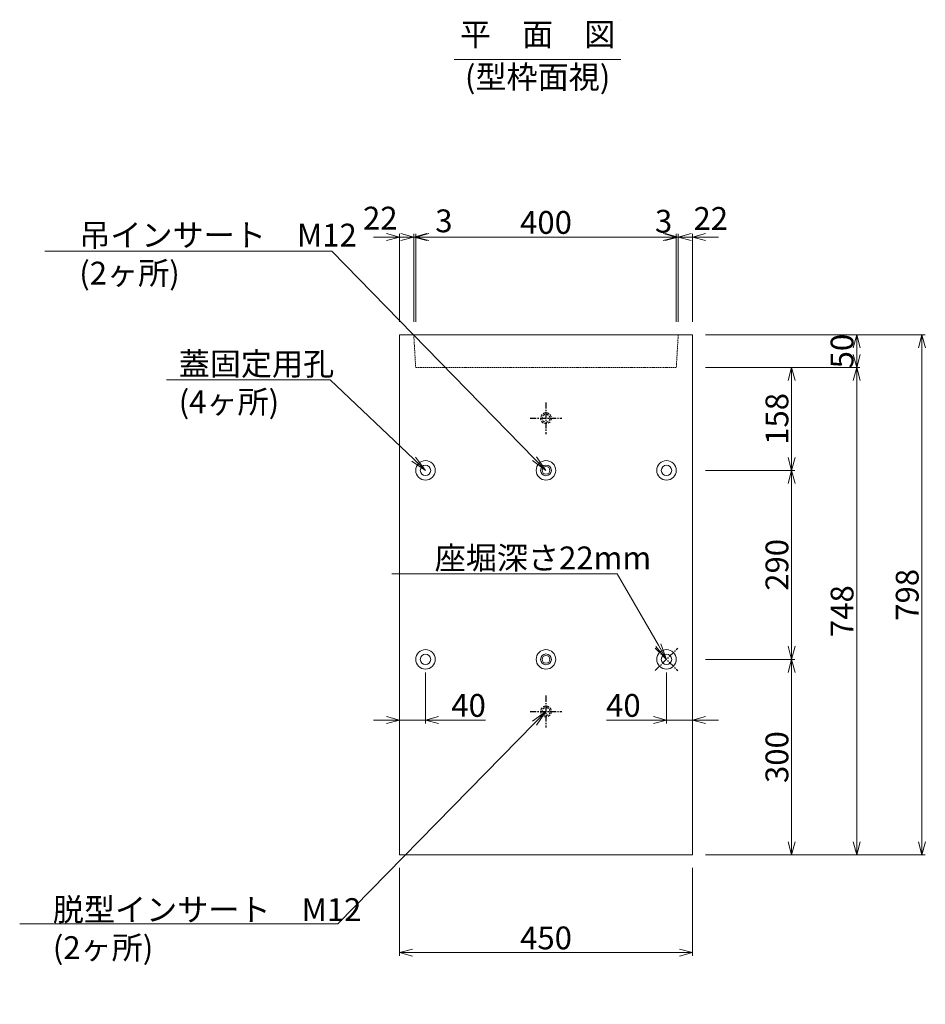
# Model space of a CAD drawing. Units: millimetres. Extents: x -29912 to 144750, y 24745 to 57393.
# Drawn here: x 97156 to 98546, y 30205 to 31716 of the extents above; entities that cross this region are included whole.
import ezdxf
from ezdxf import colors
from ezdxf.entities.mleader import LeaderData, LeaderLine
from ezdxf.enums import TextEntityAlignment as Align
from ezdxf.math import Vec2, Vec3

# ---------------------------------------------------------------- set-up
doc = ezdxf.new("R2010")
doc.units = ezdxf.units.MM
doc.header["$LTSCALE"] = 0.3
for name, pattern in [('CENTER', [50.8, 31.75, -6.35, 6.35, -6.35]), ('DASHED', [19.05, 12.7, -6.35]), ('HIDDEN', [9.525, 6.35, -3.175])]:
    doc.linetypes.add(name, pattern=pattern)
for name, color, linetype, lineweight in [('D-STR-DIM', 7, 'Continuous', 13), ('D-STR-HTXT', 7, 'Continuous', 13), ('D-STR-TXT', 7, 'Continuous', 13), ('D-STR-破線', 133, 'HIDDEN', 13), ('D-STR1', 7, 'Continuous', 13), ('D-STR2(金物)', 3, 'Continuous', 13), ('D-STR金物', 3, 'Continuous', 13)]:
    doc.layers.add(name, color=color, linetype=linetype, lineweight=lineweight)
doc.layers.add('TC-03-基準線', color=2, linetype='CENTER')
doc.layers.add('TC-99-構築線', color=8, linetype='Continuous', plot=False)
doc.styles.add('MSゴシック', font='txt')
doc.styles.add('YOKO_GOTHIC', font='txt')
doc.dimstyles.new('1-10', dxfattribs={"dimscale": 10, "dimtxt": 3.5, "dimasz": 2, "dimexe": 0.5, "dimexo": 2, "dimgap": 0.5, "dimtad": 1, "dimdec": 0, "dimzin": 0, "dimdsep": 46, "dimtxsty": 'MSゴシック', "dimblk": 'OPEN30', "dimcen": 2, "dimclrd": 256, "dimclre": 256, "dimclrt": 256, "dimadec": 0, "dimazin": 0, "dimtfac": 1, "dimtdec": 0, "dimtmove": 0, "dimatfit": 3, "dimldrblk": 'OPEN30', "dimfxl": 1, "dimtolj": 1, "dimtzin": 0, "dimlwd": -1, "dimlwe": -1, "dimarcsym": 0})

# ---------------------------------------------------------------- blocks, each defined once
blk = doc.blocks.new('_OPEN30')
at = {"color": 0, "linetype": 'ByBlock', "lineweight": -2}
for p, q in [((-1, 0.268), (0, 0)), ((0, 0), (-1, -0.268)), ((0, 0), (-1, 0))]:
    blk.add_line(p, q, dxfattribs=at)
blk = doc.blocks.new('*D4010')
at = {"layer": 'D-STR-DIM', "transparency": 16777216}
for p, q in [((97738.9, 31252.2), (97738.9, 31387.2)), ((97760.9, 31252.2), (97760.9, 31387.2)), ((97718.9, 31382.2), (97698.9, 31382.2)), ((97738.9, 31382.2), (97760.9, 31382.2)), ((97780.9, 31382.2), (97800.9, 31382.2))]:
    blk.add_line(p, q, dxfattribs=at)
at = {"layer": 'DEFPOINTS', "color": 0, "transparency": 16777216}
for p in [(97760.9, 31382.2), (97738.9, 31232.2), (97760.9, 31232.2)]:
    blk.add_point(p, dxfattribs=at)
at = {"layer": 'D-STR-DIM', "transparency": 16777216, "xscale": 20, "yscale": 20, "zscale": 20}
blk.add_blockref('_OPEN30', (97738.9, 31382.2), dxfattribs=at)
at = {"layer": 'D-STR-DIM', "transparency": 16777216, "xscale": 20, "yscale": 20, "zscale": 20, "rotation": 180}
blk.add_blockref('_OPEN30', (97760.9, 31382.2), dxfattribs=at)
at = {"layer": 'D-STR-DIM', "transparency": 16777216, "insert": (97709.5, 31411.3), "char_height": 35, "attachment_point": 5, "style": 'MSゴシック'}
blk.add_mtext('\\A1;22', dxfattribs=at)
blk = doc.blocks.new('*D4011')
at = {"layer": 'D-STR-DIM', "transparency": 16777216}
for p, q in [((97760.9, 31252.2), (97760.9, 31387.2)), ((97763.9, 31252.2), (97763.9, 31387.2)), ((97740.9, 31382.2), (97720.9, 31382.2)), ((97760.9, 31382.2), (97763.9, 31382.2)), ((97783.9, 31382.2), (97803.9, 31382.2))]:
    blk.add_line(p, q, dxfattribs=at)
at = {"layer": 'DEFPOINTS', "color": 0, "transparency": 16777216}
for p in [(97763.9, 31382.2), (97760.9, 31232.2), (97763.9, 31232.2)]:
    blk.add_point(p, dxfattribs=at)
at = {"layer": 'D-STR-DIM', "transparency": 16777216, "xscale": 20, "yscale": 20, "zscale": 20}
blk.add_blockref('_OPEN30', (97760.9, 31382.2), dxfattribs=at)
at = {"layer": 'D-STR-DIM', "transparency": 16777216, "xscale": 20, "yscale": 20, "zscale": 20, "rotation": 180}
blk.add_blockref('_OPEN30', (97763.9, 31382.2), dxfattribs=at)
at = {"layer": 'D-STR-DIM', "transparency": 16777216, "insert": (97807.1, 31407.1), "char_height": 35, "attachment_point": 5, "style": 'MSゴシック'}
blk.add_mtext('\\A1;3', dxfattribs=at)
blk = doc.blocks.new('*D4012')
at = {"layer": 'D-STR-DIM', "transparency": 16777216}
for p, q in [((97763.9, 31252.2), (97763.9, 31387.2)), ((98163.9, 31252.2), (98163.9, 31387.2)), ((97783.9, 31382.2), (98143.9, 31382.2))]:
    blk.add_line(p, q, dxfattribs=at)
at = {"layer": 'DEFPOINTS', "color": 0, "transparency": 16777216}
for p in [(98163.9, 31382.2), (97763.9, 31232.2), (98163.9, 31232.2)]:
    blk.add_point(p, dxfattribs=at)
at = {"layer": 'D-STR-DIM', "transparency": 16777216, "xscale": 20, "yscale": 20, "zscale": 20, "rotation": 180}
blk.add_blockref('_OPEN30', (97763.9, 31382.2), dxfattribs=at)
at = {"layer": 'D-STR-DIM', "transparency": 16777216, "xscale": 20, "yscale": 20, "zscale": 20}
blk.add_blockref('_OPEN30', (98163.9, 31382.2), dxfattribs=at)
at = {"layer": 'D-STR-DIM', "transparency": 16777216, "insert": (97963.9, 31404.7), "char_height": 35, "attachment_point": 5, "style": 'MSゴシック'}
blk.add_mtext('\\A1;400', dxfattribs=at)
blk = doc.blocks.new('*D4013')
at = {"layer": 'D-STR-DIM', "transparency": 16777216}
for p, q in [((98163.9, 31252.2), (98163.9, 31387.2)), ((98166.9, 31252.2), (98166.9, 31387.2)), ((98143.9, 31382.2), (98123.9, 31382.2)), ((98166.9, 31382.2), (98163.9, 31382.2)), ((98186.9, 31382.2), (98206.9, 31382.2))]:
    blk.add_line(p, q, dxfattribs=at)
at = {"layer": 'DEFPOINTS', "color": 0, "transparency": 16777216}
for p in [(98163.9, 31382.2), (98163.9, 31232.2), (98166.9, 31232.2)]:
    blk.add_point(p, dxfattribs=at)
at = {"layer": 'D-STR-DIM', "transparency": 16777216, "xscale": 20, "yscale": 20, "zscale": 20}
blk.add_blockref('_OPEN30', (98163.9, 31382.2), dxfattribs=at)
at = {"layer": 'D-STR-DIM', "transparency": 16777216, "xscale": 20, "yscale": 20, "zscale": 20, "rotation": 180}
blk.add_blockref('_OPEN30', (98166.9, 31382.2), dxfattribs=at)
at = {"layer": 'D-STR-DIM', "transparency": 16777216, "insert": (98144.4, 31406.5), "char_height": 35, "attachment_point": 5, "style": 'MSゴシック'}
blk.add_mtext('\\A1;3', dxfattribs=at)
blk = doc.blocks.new('*D4014')
at = {"layer": 'D-STR-DIM', "transparency": 16777216}
for p, q in [((98166.9, 31252.2), (98166.9, 31387.2)), ((98188.9, 31252.2), (98188.9, 31387.2)), ((98146.9, 31382.2), (98126.9, 31382.2)), ((98166.9, 31382.2), (98188.9, 31382.2)), ((98208.9, 31382.2), (98228.9, 31382.2))]:
    blk.add_line(p, q, dxfattribs=at)
at = {"layer": 'DEFPOINTS', "color": 0, "transparency": 16777216}
for p in [(98188.9, 31382.2), (98166.9, 31232.2), (98188.9, 31232.2)]:
    blk.add_point(p, dxfattribs=at)
at = {"layer": 'D-STR-DIM', "transparency": 16777216, "xscale": 20, "yscale": 20, "zscale": 20}
blk.add_blockref('_OPEN30', (98166.9, 31382.2), dxfattribs=at)
at = {"layer": 'D-STR-DIM', "transparency": 16777216, "xscale": 20, "yscale": 20, "zscale": 20, "rotation": 180}
blk.add_blockref('_OPEN30', (98188.9, 31382.2), dxfattribs=at)
at = {"layer": 'D-STR-DIM', "transparency": 16777216, "insert": (98216.8, 31410.8), "char_height": 35, "attachment_point": 5, "style": 'MSゴシック'}
blk.add_mtext('\\A1;22', dxfattribs=at)
blk = doc.blocks.new('*D4015')
at = {"layer": 'D-STR-DIM', "transparency": 16777216}
for p, q in [((98208.9, 30734.2), (98345.9, 30734.2)), ((98340.9, 30454.2), (98340.9, 30714.2)), ((98208.9, 30434.2), (98345.9, 30434.2))]:
    blk.add_line(p, q, dxfattribs=at)
at = {"layer": 'DEFPOINTS', "color": 0, "transparency": 16777216}
for p in [(98188.9, 30734.2), (98340.9, 30734.2), (98188.9, 30434.2)]:
    blk.add_point(p, dxfattribs=at)
at = {"layer": 'D-STR-DIM', "transparency": 16777216, "xscale": 20, "yscale": 20, "zscale": 20}
for p, rotation in [((98340.9, 30734.2), 90), ((98340.9, 30434.2), 270)]:
    blk.add_blockref('_OPEN30', p, dxfattribs=dict(at, rotation=rotation))
at = {"layer": 'D-STR-DIM', "transparency": 16777216, "insert": (98318.4, 30584.2), "char_height": 35, "attachment_point": 5, "rotation": 90, "style": 'MSゴシック'}
blk.add_mtext('\\A1;300', dxfattribs=at)
blk = doc.blocks.new('*D4016')
at = {"layer": 'D-STR-DIM', "transparency": 16777216}
for p, q in [((98208.9, 31024.2), (98345.9, 31024.2)), ((98340.9, 30754.2), (98340.9, 31004.2)), ((98208.9, 30734.2), (98345.9, 30734.2))]:
    blk.add_line(p, q, dxfattribs=at)
at = {"layer": 'DEFPOINTS', "color": 0, "transparency": 16777216}
for p in [(98188.9, 31024.2), (98340.9, 31024.2), (98188.9, 30734.2)]:
    blk.add_point(p, dxfattribs=at)
at = {"layer": 'D-STR-DIM', "transparency": 16777216, "xscale": 20, "yscale": 20, "zscale": 20}
for p, rotation in [((98340.9, 31024.2), 90), ((98340.9, 30734.2), 270)]:
    blk.add_blockref('_OPEN30', p, dxfattribs=dict(at, rotation=rotation))
at = {"layer": 'D-STR-DIM', "transparency": 16777216, "insert": (98318.4, 30879.2), "char_height": 35, "attachment_point": 5, "rotation": 90, "style": 'MSゴシック'}
blk.add_mtext('\\A1;290', dxfattribs=at)
blk = doc.blocks.new('*D4017')
at = {"layer": 'D-STR-DIM', "transparency": 16777216}
for p, q in [((98208.9, 31182.2), (98345.9, 31182.2)), ((98340.9, 31044.2), (98340.9, 31162.2)), ((98208.9, 31024.2), (98345.9, 31024.2))]:
    blk.add_line(p, q, dxfattribs=at)
at = {"layer": 'DEFPOINTS', "color": 0, "transparency": 16777216}
for p in [(98188.9, 31182.2), (98340.9, 31182.2), (98188.9, 31024.2)]:
    blk.add_point(p, dxfattribs=at)
at = {"layer": 'D-STR-DIM', "transparency": 16777216, "xscale": 20, "yscale": 20, "zscale": 20}
for p, rotation in [((98340.9, 31182.2), 90), ((98340.9, 31024.2), 270)]:
    blk.add_blockref('_OPEN30', p, dxfattribs=dict(at, rotation=rotation))
at = {"layer": 'D-STR-DIM', "transparency": 16777216, "insert": (98318.4, 31103.2), "char_height": 35, "attachment_point": 5, "rotation": 90, "style": 'MSゴシック'}
blk.add_mtext('\\A1;158', dxfattribs=at)
blk = doc.blocks.new('*D4018')
at = {"layer": 'D-STR-DIM', "transparency": 16777216}
for p, q in [((98208.9, 31182.2), (98445.9, 31182.2)), ((98440.9, 30454.2), (98440.9, 31162.2)), ((98208.9, 30434.2), (98445.9, 30434.2))]:
    blk.add_line(p, q, dxfattribs=at)
at = {"layer": 'DEFPOINTS', "color": 0, "transparency": 16777216}
for p in [(98188.9, 31182.2), (98440.9, 31182.2), (98188.9, 30434.2)]:
    blk.add_point(p, dxfattribs=at)
at = {"layer": 'D-STR-DIM', "transparency": 16777216, "xscale": 20, "yscale": 20, "zscale": 20}
for p, rotation in [((98440.9, 31182.2), 90), ((98440.9, 30434.2), 270)]:
    blk.add_blockref('_OPEN30', p, dxfattribs=dict(at, rotation=rotation))
at = {"layer": 'D-STR-DIM', "transparency": 16777216, "insert": (98418.4, 30808.2), "char_height": 35, "attachment_point": 5, "rotation": 90, "style": 'MSゴシック'}
blk.add_mtext('\\A1;748', dxfattribs=at)
blk = doc.blocks.new('*D4019')
at = {"layer": 'D-STR-DIM', "transparency": 16777216}
for p, q in [((98208.9, 31232.2), (98445.9, 31232.2)), ((98440.9, 31202.2), (98440.9, 31212.2)), ((98208.9, 31182.2), (98445.9, 31182.2))]:
    blk.add_line(p, q, dxfattribs=at)
at = {"layer": 'DEFPOINTS', "color": 0, "transparency": 16777216}
for p in [(98188.9, 31232.2), (98440.9, 31232.2), (98188.9, 31182.2)]:
    blk.add_point(p, dxfattribs=at)
at = {"layer": 'D-STR-DIM', "transparency": 16777216, "xscale": 20, "yscale": 20, "zscale": 20}
for p, rotation in [((98440.9, 31232.2), 90), ((98440.9, 31182.2), 270)]:
    blk.add_blockref('_OPEN30', p, dxfattribs=dict(at, rotation=rotation))
at = {"layer": 'D-STR-DIM', "transparency": 16777216, "insert": (98418.4, 31207.2), "char_height": 35, "attachment_point": 5, "rotation": 90, "style": 'MSゴシック'}
blk.add_mtext('\\A1;50', dxfattribs=at)
blk = doc.blocks.new('*D4020')
at = {"layer": 'D-STR-DIM', "transparency": 16777216}
for p, q in [((98208.9, 31232.2), (98545.9, 31232.2)), ((98540.9, 31212.2), (98540.9, 30454.2)), ((98208.9, 30434.2), (98545.9, 30434.2))]:
    blk.add_line(p, q, dxfattribs=at)
at = {"layer": 'DEFPOINTS', "color": 0, "transparency": 16777216}
for p in [(98188.9, 31232.2), (98188.9, 30434.2), (98540.9, 30434.2)]:
    blk.add_point(p, dxfattribs=at)
at = {"layer": 'D-STR-DIM', "transparency": 16777216, "xscale": 20, "yscale": 20, "zscale": 20}
for p, rotation in [((98540.9, 31232.2), 90), ((98540.9, 30434.2), 270)]:
    blk.add_blockref('_OPEN30', p, dxfattribs=dict(at, rotation=rotation))
at = {"layer": 'D-STR-DIM', "transparency": 16777216, "insert": (98518.4, 30833.2), "char_height": 35, "attachment_point": 5, "rotation": 90, "style": 'MSゴシック'}
blk.add_mtext('\\A1;798', dxfattribs=at)
blk = doc.blocks.new('*D4021')
at = {"layer": 'D-STR-DIM', "transparency": 16777216}
for p, q in [((97738.9, 30414.2), (97738.9, 30279.2)), ((98188.9, 30414.2), (98188.9, 30279.2)), ((97758.9, 30284.2), (98168.9, 30284.2))]:
    blk.add_line(p, q, dxfattribs=at)
at = {"layer": 'DEFPOINTS', "color": 0, "transparency": 16777216}
for p in [(97738.9, 30434.2), (98188.9, 30434.2), (98188.9, 30284.2)]:
    blk.add_point(p, dxfattribs=at)
at = {"layer": 'D-STR-DIM', "transparency": 16777216, "xscale": 20, "yscale": 20, "zscale": 20, "rotation": 180}
blk.add_blockref('_OPEN30', (97738.9, 30284.2), dxfattribs=at)
at = {"layer": 'D-STR-DIM', "transparency": 16777216, "xscale": 20, "yscale": 20, "zscale": 20}
blk.add_blockref('_OPEN30', (98188.9, 30284.2), dxfattribs=at)
at = {"layer": 'D-STR-DIM', "transparency": 16777216, "insert": (97963.9, 30306.7), "char_height": 35, "attachment_point": 5, "style": 'MSゴシック'}
blk.add_mtext('\\A1;450', dxfattribs=at)
blk = doc.blocks.new('_OPEN')
at = {"color": 0, "linetype": 'ByBlock', "lineweight": -2}
for p, q in [((-1, 0.167), (0, 0)), ((0, 0), (-1, -0.167)), ((0, 0), (-1, 0))]:
    blk.add_line(p, q, dxfattribs=at)
blk = doc.blocks.new('*D4022')
at = {"layer": 'D-STR-DIM', "transparency": 16777216}
for p, q in [((97738.9, 30713.9), (97738.9, 30636)), ((97778.9, 30714.2), (97778.9, 30636)), ((97718.9, 30641), (97698.9, 30641)), ((97738.9, 30641), (97778.9, 30641)), ((97798.9, 30641), (97871.1, 30641))]:
    blk.add_line(p, q, dxfattribs=at)
at = {"layer": 'DEFPOINTS', "color": 0, "transparency": 16777216}
for p in [(97738.9, 30733.9), (97778.9, 30734.2), (97778.9, 30641)]:
    blk.add_point(p, dxfattribs=at)
at = {"layer": 'D-STR-DIM', "transparency": 16777216, "xscale": 20, "yscale": 20, "zscale": 20}
blk.add_blockref('_OPEN30', (97738.9, 30641), dxfattribs=at)
at = {"layer": 'D-STR-DIM', "transparency": 16777216, "xscale": 20, "yscale": 20, "zscale": 20, "rotation": 180}
blk.add_blockref('_OPEN30', (97778.9, 30641), dxfattribs=at)
at = {"layer": 'D-STR-DIM', "transparency": 16777216, "insert": (97845, 30663.5), "char_height": 35, "attachment_point": 5, "style": 'MSゴシック'}
blk.add_mtext('\\A1;40', dxfattribs=at)
blk = doc.blocks.new('*D4023')
at = {"layer": 'D-STR-DIM', "transparency": 16777216}
for p, q in [((98148.9, 30714.2), (98148.9, 30636)), ((98188.9, 30714.2), (98188.9, 30636)), ((98128.9, 30641), (98056.6, 30641)), ((98188.9, 30641), (98148.9, 30641)), ((98208.9, 30641), (98228.9, 30641))]:
    blk.add_line(p, q, dxfattribs=at)
at = {"layer": 'DEFPOINTS', "color": 0, "transparency": 16777216}
for p in [(98148.9, 30734.2), (98188.9, 30734.2), (98148.9, 30641)]:
    blk.add_point(p, dxfattribs=at)
at = {"layer": 'D-STR-DIM', "transparency": 16777216, "xscale": 20, "yscale": 20, "zscale": 20}
blk.add_blockref('_OPEN30', (98148.9, 30641), dxfattribs=at)
at = {"layer": 'D-STR-DIM', "transparency": 16777216, "xscale": 20, "yscale": 20, "zscale": 20, "rotation": 180}
blk.add_blockref('_OPEN30', (98188.9, 30641), dxfattribs=at)
at = {"layer": 'D-STR-DIM', "transparency": 16777216, "insert": (98082.7, 30663.5), "char_height": 35, "attachment_point": 5, "style": 'MSゴシック'}
blk.add_mtext('\\A1;40', dxfattribs=at)

msp = doc.modelspace()

# ---------------------------------------------------------------- linework, layer by layer
at = {"layer": 'D-STR-TXT'}
msp.add_line((97822.99, 31654.8), (98078.88, 31654.8), dxfattribs=at)
at = {"layer": 'D-STR-破線'}
msp.add_lwpolyline([(97760.85, 31232.19), (97763.85, 31182.19), (98163.85, 31182.19), (98166.85, 31232.19)], dxfattribs=at)
at = {"layer": 'D-STR1'}
msp.add_lwpolyline([(97738.85, 31232.19), (97738.85, 30434.19), (97738.85, 30434.19), (97738.85, 30434.19), (98188.85, 30434.19), (98188.85, 30434.19), (98188.85, 30434.19), (98188.85, 31232.19), (97738.85, 31232.19)], dxfattribs=at)
for centre, radius in [((97778.85, 31024.19), 15), ((97963.85, 31024.19), 15), ((98148.85, 31024.19), 15), ((97778.85, 31024.19), 8), ((98148.85, 31024.19), 8), ((97778.85, 30734.19), 15), ((97963.85, 30734.19), 15), ((98148.85, 30734.19), 15), ((97778.85, 30734.19), 8), ((98148.85, 30734.19), 8)]:
    msp.add_circle(centre, radius, dxfattribs=at)
at = {"layer": 'D-STR2(金物)', "linetype": 'DASHED'}
for centre, radius in [((97963.85, 31104.19), 8.25), ((97963.85, 31104.19), 6), ((97963.85, 30654.19), 8.25), ((97963.85, 30654.19), 6)]:
    msp.add_circle(centre, radius, dxfattribs=at)
at = {"layer": 'D-STR2(金物)'}
for radius in [8.25, 6]:
    msp.add_circle((97963.85, 31024.19), radius, dxfattribs=at)
at = {"layer": 'D-STR金物'}
for radius in [8.25, 6]:
    msp.add_circle((97963.85, 30734.19), radius, dxfattribs=at)
at = {"layer": 'TC-03-基準線'}
for p, q in [((97963.85, 31128.59), (97963.85, 31079.79)), ((97939.45, 31104.19), (97988.25, 31104.19)), ((98131.6, 30716.93), (98166.11, 30751.44)), ((98131.6, 30751.44), (98166.11, 30716.93)), ((97963.85, 30678.59), (97963.85, 30629.79)), ((97939.45, 30654.19), (97988.25, 30654.19))]:
    msp.add_line(p, q, dxfattribs=at)
at = {"layer": 'TC-99-構築線'}
msp.add_line((98075.94, 31715.81), (98075.94, 31715.81), dxfattribs=at)
msp.add_line((98075.94, 31715.81), (98075.94, 31715.81), dxfattribs=at)

# ---------------------------------------------------------------- texts
at = {"layer": 'D-STR-TXT', "style": 'YOKO_GOTHIC'}
for s, p in [('平\u3000面\u3000図', (97951.04, 31664.8)), ('(型枠面視)', (97951.04, 31599.5))]:
    msp.add_text(s, height=35, dxfattribs=at).set_placement(p, align=Align.BOTTOM_CENTER)

# ---------------------------------------------------------------- dimensions: what is measured, and where the dimension line sits
at = {"layer": 'D-STR-DIM'}
for base, p1, p2, override, picture, middle in [((97760.85, 31382.19), (97738.85, 31232.19), (97760.85, 31232.19), {"dimtmove": 1}, '*D4010', (97709.53, 31388.76)), ((97763.85, 31382.19), (97760.85, 31232.19), (97763.85, 31232.19), {"dimtmove": 2}, '*D4011', (97807.11, 31407.07)), ((98188.85, 31382.19), (98166.85, 31232.19), (98188.85, 31232.19), {"dimtmove": 1}, '*D4014', (98216.84, 31388.31))]:
    dim = msp.add_linear_dim(base=base, p1=p1, p2=p2, dimstyle='1-10', override=override, dxfattribs=at)
    dim.commit()
    dim.dimension.update_dxf_attribs({"geometry": picture, "text_midpoint": middle, "dimtype": 160})
for base, p1, p2, angle, override, picture, middle in [((98163.85, 31382.19), (98166.85, 31232.19), (98163.85, 31232.19), 180, {"dimtmove": 2}, '*D4013', (98144.44, 31406.55)), ((98440.85, 31232.19), (98188.85, 31182.19), (98188.85, 31232.19), 90, {"dimtmove": 1}, '*D4019', (98440.85, 31207.19))]:
    dim = msp.add_linear_dim(base=base, p1=p1, p2=p2, angle=angle, dimstyle='1-10', override=override, dxfattribs=at)
    dim.commit()
    dim.dimension.update_dxf_attribs({"geometry": picture, "text_midpoint": middle, "dimtype": 160})
dim = msp.add_linear_dim(base=(98163.85, 31382.19), p1=(97763.85, 31232.19), p2=(98163.85, 31232.19), dimstyle='1-10', override={"dimtmove": 1}, dxfattribs=at)
dim.commit()
dim.dimension.update_dxf_attribs({"geometry": '*D4012', "text_midpoint": (97963.85, 31404.69)})
for base, p1, p2, angle, picture, middle in [((98540.85, 30434.19), (98188.85, 31232.19), (98188.85, 30434.19), 90, '*D4020', (98518.35, 30833.19)), ((98440.85, 31182.19), (98188.85, 30434.19), (98188.85, 31182.19), 90, '*D4018', (98418.35, 30808.19)), ((98148.85, 30641.01), (98188.85, 30734.19), (98148.85, 30734.19), 180, '*D4023', (98082.71, 30663.51)), ((98340.85, 30734.19), (98188.85, 30434.19), (98188.85, 30734.19), 90, '*D4015', (98318.35, 30584.19))]:
    dim = msp.add_linear_dim(base=base, p1=p1, p2=p2, angle=angle, dimstyle='1-10', dxfattribs=at)
    dim.commit()
    dim.dimension.update_dxf_attribs({"geometry": picture, "text_midpoint": middle})
for base, p1, p2, picture, middle in [((98340.85, 31182.19), (98188.85, 31024.19), (98188.85, 31182.19), '*D4017', (98318.35, 31103.19)), ((98340.85, 31024.19), (98188.85, 30734.19), (98188.85, 31024.19), '*D4016', (98318.35, 30879.19))]:
    dim = msp.add_linear_dim(base=base, p1=p1, p2=p2, angle=90, dimstyle='1-10', override={"dimtmove": 1}, dxfattribs=at)
    dim.commit()
    dim.dimension.update_dxf_attribs({"geometry": picture, "text_midpoint": middle})
for base, p1, p2, picture, middle in [((97778.85, 30641.01), (97738.85, 30733.91), (97778.85, 30734.19), '*D4022', (97844.99, 30663.51)), ((98188.85, 30284.19), (97738.85, 30434.19), (98188.85, 30434.19), '*D4021', (97963.85, 30306.69))]:
    dim = msp.add_linear_dim(base=base, p1=p1, p2=p2, dimstyle='1-10', dxfattribs=at)
    dim.commit()
    dim.dimension.update_dxf_attribs({"geometry": picture, "text_midpoint": middle})

# ---------------------------------------------------------------- leaders
at = {"layer": 'D-STR-HTXT'}
ml = msp.add_multileader_mtext('Standard', dxfattribs=at)
ml.set_content('吊インサート\u3000M12\\P(2ヶ所)', color=256, style='YOKO_GOTHIC')
ml.set_leader_properties(color=256, linetype='ByLayer', lineweight=-1)
ml.set_arrow_properties(name='OPEN')
ml.build(insert=Vec2(0, 0))
ml.multileader.update_dxf_attribs({"text_left_attachment_type": 6, "text_right_attachment_type": 6, "dogleg_length": 1, "arrow_head_size": 25, "scale": 10})
ctx = ml.context
ctx.base_point, ctx.scale, ctx.char_height, ctx.arrow_head_size, ctx.landing_gap_size, ctx.plane_origin = Vec3(97247.28, 31360.73), 10, 35, 25, 0, Vec3(97963.85, 31643.27)
ctx.left_attachment, ctx.right_attachment = 6, 6
notes = []
notes.append((ctx, [(0, (1, 1, 0), (97634.81, 31360.73), (-1, 0), 10, [(0, [(97963.85, 31024.19)], 0, [])])]))
ctx.mtext.insert, ctx.mtext.flow_direction = Vec3(97247.28, 31402.73), 5
ml = msp.add_multileader_mtext('Standard', dxfattribs=at)
ml.set_content('蓋固定用孔\\P(4ヶ所)', color=256, style='YOKO_GOTHIC')
ml.set_leader_properties(color=256, linetype='ByLayer', lineweight=-1)
ml.set_arrow_properties(name='OPEN')
ml.build(insert=Vec2(0, 0))
ml.multileader.update_dxf_attribs({"text_left_attachment_type": 6, "text_right_attachment_type": 6, "dogleg_length": 1, "arrow_head_size": 25, "scale": 10})
ctx = ml.context
ctx.base_point, ctx.scale, ctx.char_height, ctx.arrow_head_size, ctx.landing_gap_size, ctx.plane_origin = Vec3(97399.96, 31163.14), 10, 35, 25, 0, Vec3(97776.01, 31645.48)
ctx.left_attachment, ctx.right_attachment = 6, 6
notes.append((ctx, [(0, (1, 1, 0), (97632.57, 31163.14), (-1, 0), 10, [(0, [(97778.85, 31024.19)], 0, [])])]))
ctx.mtext.insert, ctx.mtext.flow_direction = Vec3(97399.96, 31205.14), 5
ml = msp.add_multileader_mtext('Standard', dxfattribs=at)
ml.set_content('座堀深さ22mm', color=256, style='YOKO_GOTHIC')
ml.set_leader_properties(color=256, linetype='ByLayer', lineweight=-1)
ml.set_arrow_properties(name='OPEN')
ml.build(insert=Vec2(0, 0))
ml.multileader.update_dxf_attribs({"text_left_attachment_type": 6, "text_right_attachment_type": 6, "dogleg_length": 1, "arrow_head_size": 25, "scale": 10})
ctx = ml.context
ctx.base_point, ctx.scale, ctx.char_height, ctx.arrow_head_size, ctx.landing_gap_size, ctx.plane_origin = Vec3(97792.95, 30865.38), 10, 35, 25, 0, Vec3(98161.01, 30964.39)
ctx.left_attachment, ctx.right_attachment = 6, 6
notes.append((ctx, [(0, (1, 1, 0), (98073, 30865.38), (-1, 0), 10, [(0, [(98148.85, 30734.19)], 0, [])])]))
ctx.mtext.insert, ctx.mtext.flow_direction = Vec3(97792.95, 30907.38), 5
ml = msp.add_multileader_mtext('Standard', dxfattribs=at)
ml.set_content('脱型インサート\u3000M12\\P(2ヶ所)', color=256, style='YOKO_GOTHIC')
ml.set_leader_properties(color=256, linetype='ByLayer', lineweight=-1)
ml.set_arrow_properties(name='OPEN')
ml.build(insert=Vec2(0, 0))
ml.multileader.update_dxf_attribs({"text_left_attachment_type": 6, "text_right_attachment_type": 6, "dogleg_length": 1, "arrow_head_size": 25, "scale": 10})
ctx = ml.context
ctx.base_point, ctx.scale, ctx.char_height, ctx.arrow_head_size, ctx.landing_gap_size, ctx.plane_origin = Vec3(97206.7, 30328.57), 10, 35, 25, 0, Vec3(97963.85, 31277.27)
ctx.left_attachment, ctx.right_attachment = 6, 6
notes.append((ctx, [(0, (1, 1, 0), (97644.33, 30328.57), (-1, 0), 10, [(0, [(97963.85, 30654.19)], 0, [])])]))
ctx.mtext.insert, ctx.mtext.flow_direction = Vec3(97206.7, 30367.66), 5
for ctx, leaders in notes:
    for number, flags, end, landing, length, lines in leaders:
        leader = LeaderData()
        leader.index, (leader.has_last_leader_line, leader.has_dogleg_vector, leader.attachment_direction) = number, flags
        leader.last_leader_point, leader.dogleg_vector, leader.dogleg_length = Vec3(end), Vec3(landing), length
        for number, points, colour, breaks in lines:
            line = LeaderLine()
            line.index, line.vertices, line.color, line.breaks = number, Vec3.list(points), colors.encode_raw_color(colour), breaks
            leader.lines.append(line)
        ctx.leaders.append(leader)

doc.saveas('drawing.dxf')
